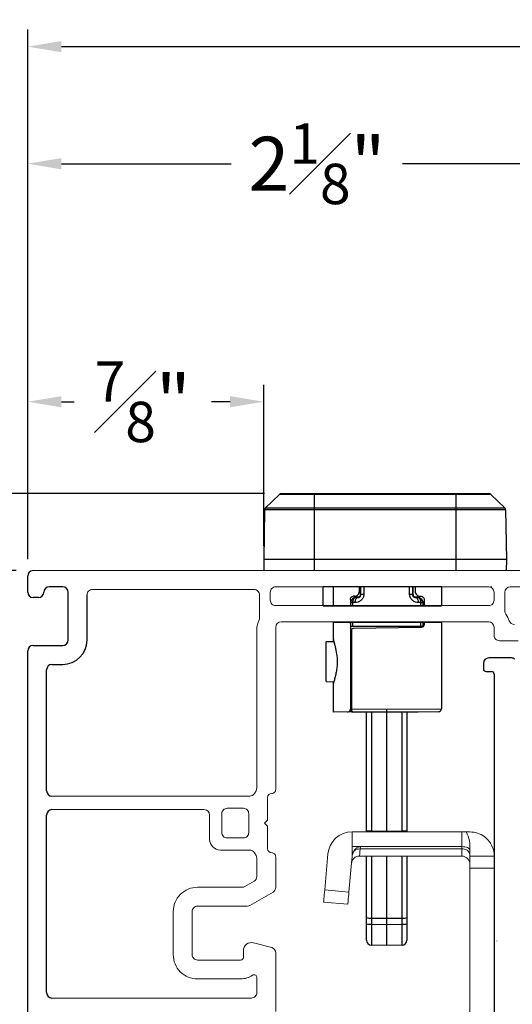
# Model space of a CAD drawing. Extents: x 50.9 to 60.7, y 12.6 to 36.3.
# Drawn here: x 53.3 to 55.1, y 15.7 to 19.3 of the extents above; entities that cross this region are included whole.
import ezdxf

# ---------------------------------------------------------------- set-up
doc = ezdxf.new("R2010")
doc.units = 0
doc.header["$LTSCALE"] = 0.3
doc.header["$MEASUREMENT"] = 0
doc.layers.get('0').update_dxf_attribs({"linetype": 'CONTINUOUS'})
doc.layers.get('Defpoints').update_dxf_attribs({"linetype": 'CONTINUOUS'})
doc.layers.add('PART', color=7, linetype='CONTINUOUS')
doc.styles.add('ARCHITECTURAL', font='simplex.shx', dxfattribs={"height": 0.2})
doc.dimstyles.new('DIM-MMSTACKED', dxfattribs={"dimscale": 0, "dimtxt": 0.125, "dimasz": 0.125, "dimexe": 0.063, "dimexo": 0.063, "dimgap": 0.07, "dimtad": 0, "dimtih": 1, "dimtoh": 1, "dimdec": 4, "dimzin": 4, "dimdsep": 46, "dimlunit": 4, "dimtxsty": 'ARCHITECTURAL', "dimcen": 0.02, "dimclrt": 7, "dimadec": 0, "dimazin": 0, "dimtfac": 0.75, "dimtdec": 4, "dimtmove": 2, "dimatfit": 3, "dimfxl": 1, "dimfrac": 1, "dimtolj": 1, "dimtzin": 4, "dimarcsym": 0})

# ---------------------------------------------------------------- blocks, each defined once
blk = doc.blocks.new('*D2')
at = {"color": 0, "lineweight": -2, "transparency": 16777216}
for p, q in [((53.2925, 17.2637), (51.7056, 17.2637)), ((51.7686, 17.1387), (51.7686, 16.0462)), ((51.7686, 14.5137), (51.7686, 15.6062)), ((53.2925, 14.3887), (51.7056, 14.3887))]:
    blk.add_line(p, q, dxfattribs=at)
at = {"color": 0, "transparency": 16777216}
for points in [[(51.7478, 17.1387), (51.7894, 17.1387), (51.7686, 17.2637)], [(51.7478, 14.5137), (51.7894, 14.5137), (51.7686, 14.3887)]]:
    blk.add_solid(points, dxfattribs=at)
at = {"layer": 'Defpoints', "color": 0, "transparency": 16777216}
for p in [(51.7686, 17.2637), (53.3555, 17.2637), (53.3555, 14.3887)]:
    blk.add_point(p, dxfattribs=at)
at = {"color": 7, "transparency": 16777216, "insert": (51.7686, 15.9762), "char_height": 0.2, "attachment_point": 2, "style": 'ARCHITECTURAL'}
blk.add_mtext('\\A1;2{\\H0.750000x;\\S7#8;}"', dxfattribs=at)
blk = doc.blocks.new('*D11')
at = {"color": 0, "lineweight": -2, "transparency": 16777216}
for p, q in [((53.3355, 17.3067), (53.3355, 19.2709)), ((60.6611, 17.3067), (60.6611, 19.2709)), ((53.4605, 19.2079), (55.9378, 19.2079)), ((60.5361, 19.2079), (58.0588, 19.2079))]:
    blk.add_line(p, q, dxfattribs=at)
at = {"color": 0, "transparency": 16777216}
for points in [[(53.4605, 19.2287), (53.4605, 19.1871), (53.3355, 19.2079)], [(60.5361, 19.2287), (60.5361, 19.1871), (60.6611, 19.2079)]]:
    blk.add_solid(points, dxfattribs=at)
at = {"layer": 'Defpoints', "color": 0, "transparency": 16777216}
for p in [(60.6611, 19.2079), (53.3355, 17.2437), (60.6611, 17.2437)]:
    blk.add_point(p, dxfattribs=at)
at = {"color": 7, "transparency": 16777216, "insert": (56.9983, 19.3079), "char_height": 0.2, "attachment_point": 2, "style": 'ARCHITECTURAL'}
blk.add_mtext('\\A1;FRAME WIDTH', dxfattribs=at)
blk = doc.blocks.new('*D15')
at = {"color": 0, "lineweight": -2, "transparency": 16777216}
for p, q in [((53.3355, 17.3067), (53.3355, 18.8365)), ((55.4805, 17.3017), (55.4805, 18.8365)), ((53.4605, 18.7735), (54.0904, 18.7735)), ((55.3555, 18.7735), (54.7256, 18.7735))]:
    blk.add_line(p, q, dxfattribs=at)
at = {"color": 0, "transparency": 16777216}
for points in [[(53.4605, 18.7943), (53.4605, 18.7526), (53.3355, 18.7735)], [(55.3555, 18.7943), (55.3555, 18.7526), (55.4805, 18.7735)]]:
    blk.add_solid(points, dxfattribs=at)
at = {"layer": 'Defpoints', "color": 0, "transparency": 16777216}
for p in [(55.4805, 18.7735), (53.3355, 17.2437), (55.4805, 17.2387)]:
    blk.add_point(p, dxfattribs=at)
at = {"color": 7, "transparency": 16777216, "insert": (54.408, 18.9235), "char_height": 0.2, "attachment_point": 2, "style": 'ARCHITECTURAL'}
blk.add_mtext('\\A1;2{\\H0.750000x;\\S1#8;}"', dxfattribs=at)
blk = doc.blocks.new('*D20')
at = {"color": 0, "lineweight": -2, "transparency": 16777216}
for p, q in [((52.0987, 17.6747), (52.0987, 17.7997)), ((54.2135, 17.5497), (52.0357, 17.5497)), ((52.0987, 17.2637), (52.0987, 17.5497)), ((53.2925, 17.2637), (52.0357, 17.2637)), ((52.0987, 17.1387), (52.0987, 17.0137))]:
    blk.add_line(p, q, dxfattribs=at)
at = {"color": 0, "transparency": 16777216}
for points in [[(52.0779, 17.6747), (52.1196, 17.6747), (52.0987, 17.5497)], [(52.0779, 17.1387), (52.1196, 17.1387), (52.0987, 17.2637)]]:
    blk.add_solid(points, dxfattribs=at)
at = {"layer": 'Defpoints', "color": 0, "transparency": 16777216}
for p in [(52.0987, 17.5497), (54.2765, 17.5497), (53.3555, 17.2637)]:
    blk.add_point(p, dxfattribs=at)
at = {"color": 7, "transparency": 16777216, "insert": (52.1256, 18.2215), "char_height": 0.2, "attachment_point": 2, "style": 'ARCHITECTURAL'}
blk.add_mtext('\\A1;{\\H0.750000x;\\S5#16;}"', dxfattribs=at)
blk = doc.blocks.new('*D21')
at = {"color": 0, "lineweight": -2, "ltscale": 3.333333, "transparency": 16777216}
for p, q in [((53.3355, 17.3076), (53.3355, 17.9533)), ((54.2105, 17.3549), (54.2105, 17.9533)), ((53.4605, 17.8903), (53.5073, 17.8903)), ((54.0855, 17.8903), (54.0164, 17.8903))]:
    blk.add_line(p, q, dxfattribs=at)
at = {"color": 0, "ltscale": 3.333333, "transparency": 16777216}
for points in [[(53.4605, 17.9111), (53.4605, 17.8695), (53.3355, 17.8903)], [(54.0855, 17.9111), (54.0855, 17.8695), (54.2105, 17.8903)]]:
    blk.add_solid(points, dxfattribs=at)
at = {"layer": 'Defpoints', "color": 0, "ltscale": 3.333333, "transparency": 16777216}
for p in [(54.2105, 17.8903), (54.2105, 17.2919), (53.3355, 17.2446)]:
    blk.add_point(p, dxfattribs=at)
at = {"color": 7, "ltscale": 3.333333, "transparency": 16777216, "insert": (53.7618, 17.8903), "char_height": 0.2, "attachment_point": 5, "style": 'ARCHITECTURAL'}
blk.add_mtext('\\A1;{\\H0.750000x;\\S7#8;}"', dxfattribs=at)

msp = doc.modelspace()

# ---------------------------------------------------------------- linework, layer by layer
at = {"color": 7, "linetype": 'Continuous', "lineweight": 25}
for p, q in [((54.21712, 17.49674), (54.26873, 17.54659)), ((55.05222, 17.54659), (54.26873, 17.54659)), ((54.27655, 17.54975), (55.04441, 17.54975)), ((54.39798, 17.54975), (54.39798, 17.26375)), ((54.92298, 17.54975), (54.92298, 17.26375)), ((55.10384, 17.49674), (55.05222, 17.54659)), ((54.21368, 17.48885), (54.21048, 17.30525)), ((55.10727, 17.48885), (54.21368, 17.48885)), ((54.21712, 17.49674), (55.10384, 17.49674)), ((55.10727, 17.48885), (55.11048, 17.30525)), ((55.11048, 17.30525), (54.21048, 17.30525)), ((54.21048, 17.30525), (54.2112, 17.26375)), ((55.11048, 17.30525), (55.10975, 17.26375)), ((54.8691, 17.20292), (54.43035, 17.20457)), ((54.43035, 17.13292), (54.43035, 17.20457)), ((54.46785, 17.20292), (54.46785, 17.13292)), ((54.56535, 17.18728), (54.56535, 17.20292)), ((54.5691, 17.17336), (54.5691, 17.20292)), ((54.5691, 17.17336), (54.57097, 17.17529)), ((54.57097, 17.17529), (54.57098, 17.20292)), ((54.58172, 17.20292), (54.58172, 17.17529)), ((54.75149, 17.17529), (54.75148, 17.20292)), ((54.76223, 17.20292), (54.76224, 17.17529)), ((54.76224, 17.17529), (54.7641, 17.17336)), ((54.7641, 17.17336), (54.7641, 17.20292)), ((54.7716, 17.20292), (54.7716, 17.18728)), ((54.8691, 17.20292), (54.8691, 17.13292)), ((54.5316, 17.15713), (54.5316, 17.13292)), ((54.53326, 17.14479), (54.5316, 17.14308)), ((54.53326, 17.13292), (54.53326, 17.14479)), ((54.53326, 17.14479), (54.54008, 17.14479)), ((54.5401, 17.15945), (54.53687, 17.15611)), ((54.54008, 17.14479), (54.54008, 17.13292)), ((54.54726, 17.16854), (54.54246, 17.16837)), ((54.55996, 17.16389), (54.55135, 17.16353)), ((54.7897, 17.16854), (54.7945, 17.16837)), ((54.79633, 17.15611), (54.79311, 17.15945)), ((54.79313, 17.13292), (54.79313, 17.14479)), ((54.79995, 17.14479), (54.79995, 17.13292)), ((54.8016, 17.14308), (54.79995, 17.14479)), ((54.8016, 17.13292), (54.8016, 17.14308)), ((54.80535, 17.15713), (54.80535, 17.13292)), ((54.46785, 17.07292), (54.46785, 16.99931)), ((54.5316, 17.07292), (54.5316, 16.75009)), ((54.53324, 17.05671), (54.53325, 17.07292)), ((54.54007, 17.07292), (54.54007, 17.05671)), ((54.79314, 17.05671), (54.79314, 17.07292)), ((54.79996, 17.07292), (54.79996, 17.05671)), ((54.80535, 17.07292), (54.80535, 17.06397)), ((54.8691, 17.07292), (54.8691, 16.75084)), ((54.53324, 17.05671), (54.53176, 17.05671)), ((54.53557, 17.04566), (54.53557, 16.75025)), ((54.79314, 17.05671), (54.54007, 17.05671)), ((54.7943, 17.05273), (54.54266, 17.04833)), ((54.80144, 17.05671), (54.79996, 17.05671)), ((54.47065, 16.99936), (54.4416, 16.99885)), ((54.4416, 16.85199), (54.4416, 16.99885)), ((54.4416, 16.85199), (54.47065, 16.85148)), ((54.46785, 16.85153), (54.46785, 16.73792)), ((54.54078, 16.73919), (54.46785, 16.73792)), ((54.53557, 16.75025), (54.5316, 16.75025)), ((54.53557, 16.75025), (54.6666, 16.74917)), ((54.6666, 16.73792), (54.54276, 16.739)), ((54.55035, 16.73893), (54.55035, 16.73792)), ((54.78285, 16.73792), (54.55035, 16.73792)), ((54.5916, 16.29365), (54.5916, 16.73792)), ((54.6666, 16.74917), (54.8691, 16.75084)), ((54.85795, 16.73959), (54.6666, 16.73792)), ((54.6666, 16.29365), (54.6666, 16.73792)), ((54.7416, 16.73792), (54.7416, 16.29365)), ((54.78285, 16.73792), (54.78285, 16.73893)), ((54.5916, 16.29777), (54.61003, 16.29777)), ((54.61003, 16.29777), (54.6666, 16.29678)), ((54.6666, 16.29678), (54.72318, 16.29777)), ((54.72318, 16.29777), (54.7416, 16.29777)), ((54.5916, 15.89278), (54.5916, 16.20365)), ((54.61003, 16.20365), (54.61003, 15.9517)), ((54.6666, 15.87304), (54.6666, 16.20365)), ((54.72318, 15.9517), (54.72318, 16.20365)), ((54.7416, 16.20365), (54.7416, 15.89278)), ((54.61003, 15.97421), (54.6666, 15.97411)), ((54.6666, 15.97411), (54.72318, 15.97421)), ((54.61003, 15.9517), (54.6666, 15.95071)), ((54.6666, 15.95071), (54.72318, 15.9517)), ((54.6666, 15.87304), (54.61003, 15.87403)), ((54.72318, 15.87403), (54.6666, 15.87304))]:
    msp.add_line(p, q, dxfattribs=at)
at = {"color": 7, "linetype": 'Continuous', "lineweight": 15}
for p, q in [((55.45548, 17.26375), (53.35548, 17.26375)), ((53.55548, 17.17375), (53.55548, 17.00575)), ((54.17498, 17.19375), (53.57548, 17.19375)), ((54.19498, 17.08957), (54.19498, 17.17375)), ((54.23498, 17.18375), (54.23498, 17.15375)), ((55.04448, 17.20375), (54.25498, 17.20375)), ((55.05598, 17.20375), (55.05071, 17.20375)), ((55.06448, 17.15375), (55.06448, 17.18375)), ((55.10448, 17.18375), (55.10448, 17.11375)), ((55.33748, 17.20375), (55.12448, 17.20375)), ((54.25498, 17.13375), (55.04448, 17.13375)), ((55.04448, 17.07375), (54.27498, 17.07375)), ((54.18498, 16.45711), (54.18498, 17.04375)), ((54.25498, 17.05375), (54.25498, 16.45175)), ((55.06448, 17.02375), (55.06448, 17.05375)), ((55.1535, 17.00375), (55.08448, 17.00375)), ((54.17632, 16.43675), (54.1823, 16.44711)), ((53.42548, 16.42675), (54.159, 16.42675)), ((54.22498, 16.42175), (54.22498, 16.33775)), ((53.98998, 16.37675), (53.42548, 16.37675)), ((54.13498, 16.38175), (54.07498, 16.38175)), ((54.00998, 16.26675), (54.00998, 16.35675)), ((54.05498, 16.36175), (54.05498, 16.29175)), ((54.15498, 16.29175), (54.15498, 16.36175)), ((54.22498, 16.33775), (54.21398, 16.32675)), ((54.21398, 16.32675), (54.22498, 16.31575)), ((54.22498, 16.31575), (54.22498, 16.23175)), ((54.53798, 16.23947), (54.53798, 16.29447)), ((54.53798, 16.29447), (54.94498, 16.29447)), ((54.94498, 16.23947), (54.94498, 16.29447)), ((54.94498, 16.29447), (54.96156, 16.29447)), ((54.97498, 16.29447), (54.96156, 16.29447)), ((54.07498, 16.27175), (54.13498, 16.27175)), ((54.159, 16.22675), (54.04998, 16.22675)), ((54.5693, 16.23947), (54.53798, 16.23947)), ((54.53798, 16.20375), (54.53798, 16.23947)), ((54.5693, 16.23947), (54.56854, 16.23084)), ((54.94498, 16.23084), (54.56854, 16.23084)), ((54.94498, 16.23947), (54.5693, 16.23947)), ((54.94498, 16.23084), (54.94498, 16.23947)), ((54.94498, 16.20447), (54.94498, 16.23084)), ((54.97498, 16.20447), (54.97498, 16.24823)), ((54.1823, 16.20639), (54.17632, 16.21675)), ((54.18498, 16.12844), (54.18498, 16.19639)), ((54.25498, 16.20175), (54.25498, 16.08803)), ((54.43663, 16.07864), (54.44832, 16.21232)), ((54.52628, 16.0708), (54.53703, 16.19362)), ((54.53798, 16.1995), (54.53703, 16.19362)), ((54.53798, 16.1995), (54.53798, 16.20375)), ((54.94498, 16.20447), (54.56547, 16.20447)), ((55.06498, 16.20447), (54.97498, 16.20447)), ((54.97498, 16.20447), (54.97498, 16.15947)), ((55.06498, 16.15947), (54.97498, 16.15947)), ((54.97498, 16.15947), (54.97498, 15.58947)), ((53.96498, 16.08875), (54.13086, 16.08875)), ((54.14086, 16.09143), (54.17498, 16.11112)), ((54.43663, 16.07864), (54.52628, 16.0708)), ((54.24498, 16.07071), (54.15962, 16.02143)), ((54.14962, 16.01875), (53.96498, 16.01875)), ((54.52236, 16.02597), (54.4327, 16.03381)), ((53.87498, 15.83875), (53.87498, 15.99875)), ((53.94498, 15.99875), (53.94498, 15.83875)), ((55.06498, 15.89947), (55.06498, 15.87947)), ((54.17274, 15.88272), (54.24015, 15.86466)), ((55.06691, 15.8814), (55.06498, 15.8814)), ((55.07488, 15.88957), (55.07461, 15.88911)), ((54.13498, 15.82875), (54.13498, 15.85375)), ((54.25498, 15.84534), (54.25498, 15.62775)), ((53.96498, 15.81875), (54.12498, 15.81875)), ((54.12498, 15.74875), (53.96498, 15.74875)), ((54.18498, 15.69775), (54.18498, 15.75391)), ((53.42548, 15.67775), (54.16498, 15.67775))]:
    msp.add_line(p, q, dxfattribs=at)
at = {"linetype": 'Continuous'}
for p, q in [((53.33548, 17.18375), (53.33548, 17.24375)), ((53.46548, 17.20375), (53.41548, 17.20375)), ((53.48548, 17.00575), (53.48548, 17.18375)), ((53.55548, 17.00575), (53.55548, 17.17375)), ((53.37548, 17.16375), (53.35548, 17.16375)), ((53.33548, 15.78375), (53.33548, 16.96575)), ((53.35548, 16.98575), (53.46548, 16.98575)), ((53.42548, 16.91575), (53.46548, 16.91575)), ((53.40548, 16.44675), (53.40548, 16.89575)), ((53.40548, 15.69775), (53.40548, 16.35675)), ((53.33548, 14.40875), (53.33548, 15.78375))]:
    msp.add_line(p, q, dxfattribs=at)
at = {"color": 8, "linetype": 'Continuous', "lineweight": 25}
for p, q in [((54.55292, 17.16515), (54.55135, 17.16353)), ((54.55996, 17.16389), (54.56153, 17.16551)), ((54.78185, 17.16353), (54.78028, 17.16515)), ((54.61003, 16.73792), (54.61003, 16.29777)), ((54.72318, 16.29777), (54.72318, 16.73792))]:
    msp.add_line(p, q, dxfattribs=at)
at = {"ltscale": 3.333333}
for p, q in [((54.43035, 17.13292), (54.8691, 17.13292)), ((54.46785, 17.07292), (54.8691, 17.07292))]:
    msp.add_line(p, q, dxfattribs=at)
at = {"color": 8, "linetype": 'Continuous', "lineweight": 15}
msp.add_line((55.07489, 15.88956), (55.07464, 15.88913), dxfattribs=at)
at = {"color": 7, "linetype": 'Continuous', "lineweight": 25, "flags": 128}
for points in [[(54.58172, 17.17529), (54.57943, 17.17529), (54.57734, 17.17529), (54.57549, 17.17529), (54.57393, 17.17529), (54.57267, 17.17529), (54.57175, 17.17529), (54.57118, 17.17529), (54.57097, 17.17529)], [(54.76224, 17.17529), (54.76203, 17.17529), (54.76146, 17.17529), (54.76054, 17.17529), (54.75928, 17.17529), (54.75771, 17.17529), (54.75587, 17.17529), (54.75378, 17.17529), (54.75149, 17.17529)], [(54.55135, 17.16353), (54.54906, 17.16312), (54.54688, 17.16202), (54.5449, 17.16027), (54.54318, 17.15794), (54.54179, 17.15511), (54.54079, 17.15189), (54.54021, 17.14841), (54.54008, 17.14479)], [(54.54958, 17.14515), (54.54637, 17.14503), (54.5432, 17.14491), (54.54008, 17.14479)], [(54.54958, 17.14515), (54.54969, 17.14877), (54.55022, 17.15226), (54.55113, 17.15548), (54.55241, 17.15831), (54.55399, 17.16064), (54.55582, 17.16239), (54.55784, 17.16348), (54.55996, 17.16389)], [(54.56153, 17.16551), (54.55862, 17.16539), (54.55575, 17.16527), (54.55292, 17.16515)], [(54.78028, 17.16515), (54.77746, 17.16527), (54.77459, 17.16539), (54.77168, 17.16551)], [(54.77325, 17.16389), (54.77537, 17.16348), (54.77738, 17.16239), (54.77922, 17.16064), (54.7808, 17.15831), (54.78208, 17.15548), (54.78299, 17.15226), (54.78351, 17.14877), (54.78362, 17.14515)], [(54.77325, 17.16389), (54.77616, 17.16377), (54.77903, 17.16365), (54.78185, 17.16353)], [(54.79313, 17.14479), (54.79299, 17.14841), (54.79241, 17.15189), (54.79141, 17.15511), (54.79003, 17.15794), (54.78831, 17.16027), (54.78632, 17.16202), (54.78414, 17.16312), (54.78185, 17.16353)], [(54.79313, 17.14479), (54.79001, 17.14491), (54.78684, 17.14503), (54.78362, 17.14515)], [(54.79313, 17.14479), (54.79463, 17.14479), (54.79598, 17.14479), (54.79714, 17.14479), (54.79812, 17.14479), (54.7989, 17.14479), (54.79947, 17.14479), (54.79982, 17.14479), (54.79995, 17.14479)], [(54.53557, 16.75025), (54.5357, 16.74806), (54.5361, 16.74596), (54.53676, 16.74402), (54.53765, 16.74232), (54.53874, 16.74092), (54.53999, 16.73987), (54.54134, 16.73923), (54.54276, 16.739)]]:
    msp.add_lwpolyline(points, dxfattribs=at)
at = {"color": 7, "linetype": 'Continuous', "lineweight": 15, "flags": 128}
for points in [[(54.56854, 16.23084), (54.56724, 16.21964), (54.56627, 16.21133), (54.56567, 16.2062), (54.56547, 16.20447)], [(54.97498, 16.22705), (54.9744, 16.22947), (54.9727, 16.2318), (54.96992, 16.23395), (54.96619, 16.23584), (54.96165, 16.23738), (54.95646, 16.23853), (54.95083, 16.23924), (54.94498, 16.23947)], [(54.4327, 16.03381), (54.43278, 16.03467), (54.433, 16.03722), (54.43336, 16.04137), (54.43385, 16.04694), (54.43445, 16.05373), (54.43512, 16.06148), (54.43586, 16.06989), (54.43663, 16.07864)], [(54.52628, 16.0708), (54.52552, 16.06205), (54.52478, 16.05364), (54.5241, 16.04589), (54.52351, 16.0391), (54.52302, 16.03352), (54.52266, 16.02938), (54.52244, 16.02683), (54.52236, 16.02597)]]:
    msp.add_lwpolyline(points, dxfattribs=at)
at = {"color": 7, "linetype": 'Continuous', "lineweight": 25}
for centre, radius, start, end in [((54.27655, 17.5385), 0.01125, 90, 134), ((55.04441, 17.5385), 0.01125, 46, 90), ((54.22493, 17.48865), 0.01125, 134, 179), ((55.09603, 17.48865), 0.01125, 1, 46), ((54.55786, 17.17336), 0.01125, 315.96575, 359.99964), ((54.77535, 17.17336), 0.01125, 180.00046, 224.03415), ((54.55035, 17.14308), 0.01875, 135.96585, 179.99954), ((54.55201, 17.14479), 0.01875, 92.41166, 135.96627), ((54.55358, 17.14642), 0.01875, 92.40232, 135.96627), ((54.77963, 17.14642), 0.01875, 44.03373, 87.59768), ((54.7812, 17.14479), 0.01875, 44.03373, 87.58834), ((54.78286, 17.14308), 0.01875, 0.00036, 44.03425), ((55.05637, 17.0705), 0.52478, 179.73554, 181.50579), ((54.27684, 17.0705), 0.52478, 358.49421, 0.50579), ((54.54285, 17.03709), 0.01125, 130.32022, 180), ((54.54285, 16.75025), 0.01125, 180, 269.5), ((54.85785, 16.75084), 0.01125, 270.5, 0), ((60.29468, 16.25465), 5.68482, 179.56542, 179.60693), ((49.03853, 16.25465), 5.68482, 0.39307, 0.43458), ((54.60552, 16.02171), 0.04771, 253.03981, 275.41779), ((54.72769, 16.02171), 0.04771, 264.58221, 286.96019), ((54.60552, 15.9992), 0.04771, 253.03981, 275.41779), ((60.05924, 15.91287), 5.44935, 179.59167, 180.40833), ((54.72769, 15.9992), 0.04771, 264.58221, 286.96019), ((49.27397, 15.91287), 5.44935, 359.59167, 0.40833), ((54.61035, 15.89278), 0.01875, 180, 269), ((54.72285, 15.89278), 0.01875, 271, 0)]:
    msp.add_arc(centre, radius, start, end, dxfattribs=at)
at = {"linetype": 'Continuous'}
for centre, radius, start, end in [((53.35548, 17.24375), 0.02, 90, 180), ((53.35548, 17.18375), 0.02, 180, 270), ((53.37548, 17.18375), 0.02, 270, 360), ((53.41548, 17.18375), 0.02, 90, 180), ((53.46548, 17.18375), 0.02, 0, 90), ((53.46548, 17.00575), 0.02, 270, 0), ((53.46548, 17.00575), 0.09, 270, 0), ((53.35548, 16.96575), 0.02, 90, 180), ((53.42548, 16.89575), 0.02, 90, 180), ((53.42548, 16.44675), 0.02, 180, 270), ((53.42548, 16.35675), 0.02, 90, 180), ((53.42548, 15.69775), 0.02, 180, 270)]:
    msp.add_arc(centre, radius, start, end, dxfattribs=at)
at = {"color": 7, "linetype": 'Continuous', "lineweight": 15}
for centre, radius, start, end in [((53.57548, 17.17375), 0.02, 89.99787, 180.00717), ((54.17498, 17.17375), 0.02, 360, 90.00168), ((54.25498, 17.18375), 0.02, 89.99958, 180.0063), ((55.04448, 17.18374), 0.02, 0.00578, 89.99506), ((55.12448, 17.18375), 0.02, 89.99978, 179.99938), ((54.25498, 17.15374), 0.02, 179.99324, 270.00171), ((55.04448, 17.15375), 0.02, 269.999, 359.99932), ((55.1245, 17.11376), 0.02002, 180.02639, 216.85192), ((55.04443, 17.05372), 0.08005, 17.46411, 36.86357), ((54.27497, 17.04375), 0.09, 155.3781, 179.99921), ((54.17502, 17.08956), 0.01996, 335.35032, 0.02385), ((54.27498, 17.05375), 0.02, 89.99978, 179.99938), ((55.04448, 17.05374), 0.02, 0.00578, 89.99506), ((55.13987, 17.08375), 0.02, 197.45558, 270.00123), ((53.46548, 17.00575), 0.09, 270.00096, 359.99867), ((55.08448, 17.02375), 0.02, 180.00068, 270.001), ((54.16497, 16.45711), 0.02001, 330.01967, 0.00163), ((54.23998, 16.45175), 0.015, 269.99481, 0.00631), ((54.159, 16.44675), 0.02, 270.0004, 329.99977), ((54.23998, 16.42175), 0.015, 90.00429, 179.99683), ((53.98998, 16.35674), 0.02, 0.0062, 89.99506), ((54.07498, 16.36175), 0.02, 89.99895, 179.99982), ((54.13498, 16.36175), 0.02, 359.99958, 90.00166), ((54.53798, 16.20448), 0.09, 90.00101, 175.00016), ((54.04998, 16.26674), 0.04, 179.9964, 270.00149), ((54.07498, 16.29175), 0.02, 179.99958, 270.00168), ((54.13498, 16.29175), 0.02, 269.99832, 0.00042), ((54.159, 16.20675), 0.02, 30.00023, 89.9996), ((54.23998, 16.23175), 0.015, 180.00317, 269.99571), ((54.57118, 16.21043), 0.02911, 93.7085, 151.74214), ((54.56603, 16.19633), 0.0346, 85.83187, 126.31334), ((54.94873, 16.20432), 0.02678, 11.42028, 98.04999), ((54.16497, 16.19639), 0.02001, 359.99837, 29.98033), ((54.23998, 16.20175), 0.015, 359.99271, 90.00616), ((54.56547, 16.17447), 0.03, 90.00096, 174.99742), ((54.94498, 16.17448), 0.03, 359.99692, 90.00196), ((54.16499, 16.12844), 0.01999, 299.98839, 0.01611), ((53.96498, 15.99875), 0.09, 89.99974, 180.00128), ((54.13087, 16.10874), 0.01999, 269.99755, 300.00448), ((54.23499, 16.08802), 0.01999, 299.98974, 0.01515), ((53.96498, 15.99875), 0.02, 89.9987, 180.00676), ((54.14962, 16.03874), 0.01999, 269.99578, 300.00625), ((54.16498, 15.85374), 0.03, 75.00491, 179.99523), ((54.23498, 15.84535), 0.01999, 359.98633, 75.01392), ((53.96498, 15.83874), 0.09, 179.99866, 270.00022), ((53.96498, 15.83874), 0.02, 179.99282, 270.00171), ((54.12498, 15.82875), 0.01, 270.00572, 359.99932), ((54.12498, 15.82875), 0.08, 270.00036, 303.7482), ((54.17498, 15.75392), 0.01, 359.99054, 123.75176), ((54.16498, 15.69774), 0.02, 269.99829, 0.00718)]:
    msp.add_arc(centre, radius, start, end, dxfattribs=at)
at = {"color": 8, "linetype": 'Continuous', "lineweight": 25}
for centre, start, end in [((54.55201, 17.14479), 135.96659, 179.99635), ((54.55358, 17.14642), 91.99528, 135.96591), ((54.77963, 17.14642), 44.03409, 88.00472), ((54.7812, 17.14479), 0.00358, 44.03348)]:
    msp.add_arc(centre, 0.01875, start, end, dxfattribs=at)
at = {"color": 7, "linetype": 'Continuous', "lineweight": 25}
for points, knots in [([(54.54726, 17.16854), (54.54939, 17.16861), (54.55149, 17.16904), (54.55562, 17.17069), (54.55761, 17.17191), (54.56114, 17.17519), (54.56263, 17.17721), (54.56477, 17.18196), (54.56535, 17.18458), (54.56535, 17.18728)], [0, 0, 0, 0, 0.25, 0.25, 0.5, 0.5, 0.75, 0.75, 1, 1, 1, 1]), ([(54.58172, 17.17529), (54.58172, 17.17081), (54.58058, 17.16644), (54.57664, 17.15879), (54.57385, 17.1555), (54.56753, 17.15036), (54.56402, 17.14847), (54.55681, 17.14593), (54.55318, 17.14528), (54.54958, 17.14515)], [0, 0, 0, 0, 0.25, 0.25, 0.5, 0.5, 0.75, 0.75, 1, 1, 1, 1]), ([(54.55996, 17.16389), (54.56194, 17.16399), (54.56411, 17.16454), (54.5674, 17.16695), (54.5685, 17.16804), (54.57029, 17.17107), (54.57097, 17.1731), (54.57097, 17.17529)], [0, 0, 0, 0, 0.5, 0.5, 0.75, 0.75, 1, 1, 1, 1]), ([(54.78362, 17.14515), (54.78002, 17.14528), (54.77642, 17.14593), (54.76926, 17.14844), (54.76573, 17.15032), (54.7594, 17.15547), (54.75662, 17.1587), (54.75262, 17.16644), (54.75149, 17.17079), (54.75149, 17.17529)], [0, 0, 0, 0, 0.25, 0.25, 0.5, 0.5, 0.75, 0.75, 1, 1, 1, 1]), ([(54.7716, 17.18728), (54.7716, 17.1819), (54.77405, 17.17684), (54.78108, 17.17028), (54.78545, 17.16869), (54.7897, 17.16854)], [0, 0, 0, 0, 0.5, 0.5, 1, 1, 1, 1]), ([(54.5316, 17.15713), (54.5316, 17.15882), (54.532, 17.16047), (54.53332, 17.1633), (54.53422, 17.16448), (54.53733, 17.16732), (54.53985, 17.16828), (54.54246, 17.16837)], [0, 0, 0, 0, 0.25, 0.25, 0.5, 0.5, 1, 1, 1, 1]), ([(54.56934, 17.16905), (54.56804, 17.16771), (54.56666, 17.16689), (54.56402, 17.16582), (54.56275, 17.16557), (54.56153, 17.16551)], [0, 0, 0, 0, 0.5, 0.5, 1, 1, 1, 1]), ([(54.77168, 17.16551), (54.77053, 17.16568), (54.76844, 17.16599), (54.76569, 17.16722), (54.76434, 17.16872), (54.76396, 17.16914)], [0, 0, 0, 0, 0.46395642, 0.85009472, 1, 1, 1, 1]), ([(54.76544, 17.16743), (54.76545, 17.16742), (54.76645, 17.16637), (54.76921, 17.16448), (54.77171, 17.16411), (54.77325, 17.16389)], [0, 0, 0, 0, 0.0050497, 0.3888977, 1, 1, 1, 1]), ([(54.7945, 17.16837), (54.79711, 17.16828), (54.79962, 17.16732), (54.80272, 17.1645), (54.80363, 17.16332), (54.80496, 17.16047), (54.80535, 17.15882), (54.80535, 17.15713)], [0, 0, 0, 0, 0.5, 0.5, 0.75, 0.75, 1, 1, 1, 1]), ([(54.80535, 17.06397), (54.80535, 17.06226), (54.80495, 17.06059), (54.8036, 17.05774), (54.80268, 17.05655), (54.7995, 17.05371), (54.79695, 17.05277), (54.7943, 17.05273)], [0, 0, 0, 0, 0.25, 0.25, 0.5, 0.5, 1, 1, 1, 1]), ([(54.46785, 17.01302), (54.46787, 17.01256), (54.4679, 17.01165), (54.46816, 17.00989), (54.46856, 17.00785), (54.46909, 17.00552), (54.46974, 17.00288), (54.4705, 16.99995), (54.47135, 16.99672), (54.47228, 16.9932), (54.47327, 16.98938), (54.47433, 16.98526), (54.47695, 16.97471), (54.48127, 16.95579), (54.48339, 16.92866), (54.48223, 16.90557), (54.47934, 16.88654), (54.47605, 16.87237), (54.47345, 16.86207), (54.47164, 16.85518), (54.47007, 16.84928), (54.46886, 16.8444), (54.46802, 16.84045), (54.46791, 16.8387), (54.46785, 16.83781)], [0, 0, 0, 0, 0.0240169, 0.0476947, 0.0711063, 0.0943272, 0.1174346, 0.1405069, 0.1636228, 0.1868607, 0.2102977, 0.2340089, 0.2580668, 0.3832856, 0.4996828, 0.5773905, 0.6564318, 0.7418859, 0.7856511, 0.8284858, 0.8708573, 0.9132483, 0.9561408, 1, 1, 1, 1]), ([(54.52055, 16.73884), (54.52296, 16.73888), (54.52543, 16.73966), (54.52868, 16.74239), (54.52968, 16.74358), (54.53115, 16.74653), (54.5316, 16.74828), (54.5316, 16.75009)], [0, 0, 0, 0, 0.5, 0.5, 0.75, 0.75, 1, 1, 1, 1]), ([(54.6666, 16.73792), (54.6666, 16.73792), (54.6666, 16.73914), (54.6666, 16.74329), (54.6666, 16.74624), (54.6666, 16.74917)], [0, 0, 0, 0, 0.5, 0.5, 1, 1, 1, 1])]:
    msp.add_open_spline(points, degree=3, knots=knots, dxfattribs=at)
at = {"color": 8, "linetype": 'Continuous', "lineweight": 25}
msp.add_open_spline([(54.76224, 17.17529), (54.76224, 17.17496), (54.76228, 17.17371), (54.76264, 17.17213), (54.76361, 17.16968), (54.76458, 17.16832), (54.7654, 17.16746), (54.76544, 17.16743)], degree=3, knots=[0, 0, 0, 0, 0.0974581, 0.3788815, 0.4929414, 0.979419, 1, 1, 1, 1], dxfattribs=at)
at = {"color": 7, "linetype": 'Continuous', "lineweight": 25}
for points in [[(54.54007, 17.05671), (54.53582, 17.05671), (54.53329, 17.05671), (54.53324, 17.05671)], [(54.54266, 17.04833), (54.5401, 17.04829), (54.53764, 17.04742), (54.53557, 17.04566)], [(54.79996, 17.05671), (54.79991, 17.05671), (54.79738, 17.05671), (54.79314, 17.05671)]]:
    msp.add_open_spline(points, degree=3, dxfattribs=at)
at = {"color": 7, "linetype": 'Continuous', "lineweight": 15}
for points, knots in [([(54.96156, 16.29447), (54.96644, 16.2835), (54.97308, 16.2686), (54.97458, 16.25249), (54.97498, 16.24823)], [0, 0, 0, 0, 0.7361025, 1, 1, 1, 1]), ([(54.97498, 16.29447), (54.98452, 16.29359), (55.00346, 16.29184), (55.02828, 16.27859), (55.04322, 16.26404), (55.05413, 16.24835), (55.06093, 16.23363), (55.06438, 16.21733), (55.06497, 16.2083), (55.06498, 16.20477), (55.06498, 16.20447)], [0, 0, 0, 0, 0.202135, 0.4015002, 0.5843387, 0.6409353, 0.8078171, 0.9247785, 0.9937285, 1, 1, 1, 1]), ([(54.53798, 16.20375), (54.53885, 16.20794), (54.54036, 16.21515), (54.54401, 16.22153), (54.54554, 16.22421)], [0, 0, 0, 0, 0.5809065, 1, 1, 1, 1])]:
    msp.add_open_spline(points, degree=3, knots=knots, dxfattribs=at)
at = {"layer": 'PART'}
for p, q in [((55.02498, 16.91947), (55.02498, 16.89947)), ((55.12907, 16.93947), (55.04498, 16.93947)), ((55.03498, 16.88947), (55.05498, 16.88947)), ((55.06498, 16.87947), (55.06498, 15.46447))]:
    msp.add_line(p, q, dxfattribs=at)
for centre, radius, start, end in [((55.04498, 16.91947), 0.02, 90, 180), ((55.12907, 16.91947), 0.02, 50, 90), ((55.03498, 16.89947), 0.01, 180, 270), ((55.05498, 16.87947), 0.01, 0, 90)]:
    msp.add_arc(centre, radius, start, end, dxfattribs=at)

# ---------------------------------------------------------------- dimensions: what is measured, and where the dimension line sits
at = {"color": 0}
dim = msp.add_linear_dim(base=(60.66109, 19.20791), p1=(53.33548, 17.24375), p2=(60.66109, 17.24375), text='FRAME WIDTH', dimstyle='DIM-MMSTACKED', override={"dimscale": 1, "dimpost": '\\X'}, dxfattribs=at)
dim.commit()
dim.dimension.update_dxf_attribs({"geometry": '*D11', "text_midpoint": (56.99828, 19.20791), "dimtype": 160})
dim = msp.add_linear_dim(base=(55.48048, 18.77347), p1=(53.33548, 17.24375), p2=(55.48048, 17.23875), dimstyle='DIM-MMSTACKED', override={"dimscale": 1, "dimpost": '\\X'}, dxfattribs=at)
dim.commit()
dim.dimension.update_dxf_attribs({"geometry": '*D15', "text_midpoint": (54.40798, 18.77347), "dimtype": 160})
for base, p1, p2, override, picture, middle in [((52.09874, 17.54975), (53.35548, 17.26375), (54.27655, 17.54975), {"dimscale": 1, "dimtxt": 0.2, "dimpost": '\\X'}, '*D20', (52.12563, 18.07146)), ((51.7686, 17.26375), (53.35548, 14.38875), (53.35548, 17.26375), {"dimscale": 1, "dimpost": '\\X'}, '*D2', (51.7686, 15.82625))]:
    dim = msp.add_linear_dim(base=base, p1=p1, p2=p2, angle=90, dimstyle='DIM-MMSTACKED', override=override, dxfattribs=at)
    dim.commit()
    dim.dimension.update_dxf_attribs({"geometry": picture, "text_midpoint": middle, "dimtype": 160})
at = {"ltscale": 3.333333}
dim = msp.add_linear_dim(base=(54.21048, 17.89029), p1=(53.33546, 17.24458), p2=(54.21048, 17.29187), dimstyle='DIM-MMSTACKED', override={"dimscale": 1, "dimtxt": 0.2, "dimpost": '\\X'}, dxfattribs=at)
dim.commit()
dim.dimension.update_dxf_attribs({"geometry": '*D21', "text_midpoint": (53.76183, 17.89029), "dimtype": 160})

doc.saveas('drawing.dxf')
